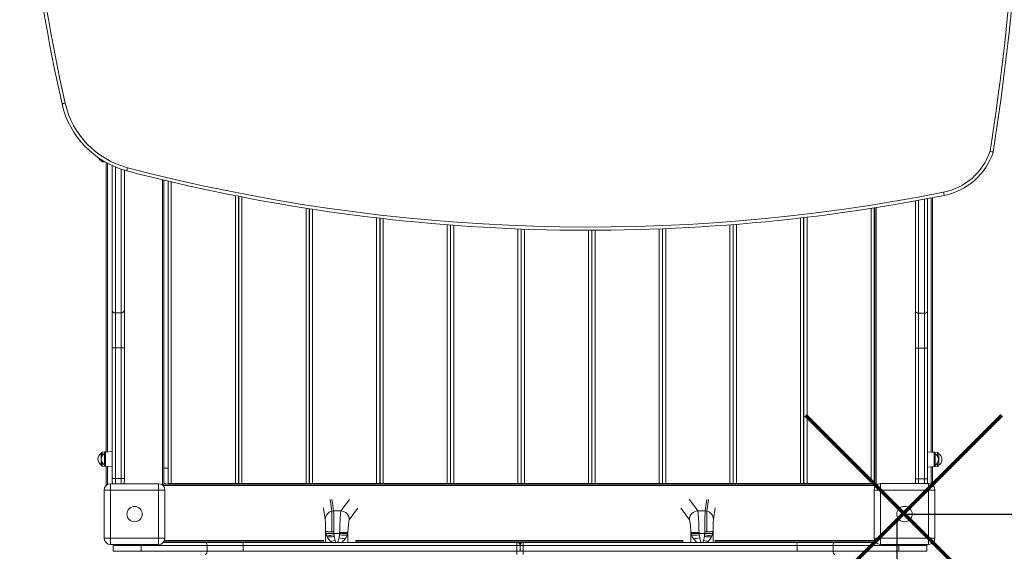
# Model space of a CAD drawing. Units: millimetres. Extents: x -9166 to 5885, y -13390 to -976.
# Drawn here: x -986 to 551, y -8852 to -8022 of the extents above; entities that cross this region are included whole.
import ezdxf

# ---------------------------------------------------------------- set-up
doc = ezdxf.new("R2010")
doc.units = ezdxf.units.MM
doc.header["$PDSIZE"] = -1
doc.layers.add('QUOTE', color=212, linetype='Continuous', lineweight=18)
doc.dimstyles.new('2011', dxfattribs={"dimtxt": 120, "dimasz": 100, "dimexe": 6, "dimexo": 10, "dimgap": 15, "dimtad": 1, "dimtxsty": 'Standard', "dimcen": 5, "dimadec": 0, "dimazin": 0, "dimtfac": 1, "dimtmove": 0, "dimatfit": 3, "dimfxl": 0, "dimarcsym": 0})

# ---------------------------------------------------------------- blocks, each defined once
blk = doc.blocks.new('*D25')
at = {"color": 0, "linetype": 'ByBlock', "lineweight": -2}
for p, q in [((393, -8794.1), (5874.4, -8794.1)), ((5868.4, -8894.1), (5868.4, -12775.3)), ((1775.1, -12875.3), (5874.4, -12875.3))]:
    blk.add_line(p, q, dxfattribs=at)
at = {"color": 0, "linetype": 'ByBlock'}
for points in [[(5868.4, -8794.1), (5851.8, -8894.1), (5885.1, -8894.1)], [(5868.4, -12875.3), (5851.8, -12775.3), (5885.1, -12775.3)]]:
    blk.add_solid(points, dxfattribs=at)
at = {"layer": 'DEFPOINTS', "color": 0, "linetype": 'ByBlock'}
for p in [(383, -8794.1), (1765.1, -12875.3)]:
    blk.add_point(p, dxfattribs=at)
at = {"color": 0, "linetype": 'ByBlock', "insert": (5793.4, -10834.7), "char_height": 120, "attachment_point": 5, "rotation": 90}
blk.add_mtext('4100', dxfattribs=at)
blk = doc.blocks.new('*D27')
at = {"color": 0, "linetype": 'ByBlock', "lineweight": -2}
for p, q in [((5180.2, -8756.6), (5180.2, -13379.7)), ((383.4, -8803.8), (383.4, -13379.7)), ((483.4, -13373.7), (5080.2, -13373.7))]:
    blk.add_line(p, q, dxfattribs=at)
at = {"color": 0, "linetype": 'ByBlock'}
for points in [[(383.4, -13373.7), (483.4, -13390.3), (483.4, -13357)], [(5180.2, -13373.7), (5080.2, -13390.3), (5080.2, -13357)]]:
    blk.add_solid(points, dxfattribs=at)
at = {"layer": 'DEFPOINTS', "color": 0, "linetype": 'ByBlock'}
for p in [(5180.2, -8746.6), (383.4, -8793.8)]:
    blk.add_point(p, dxfattribs=at)
at = {"color": 0, "linetype": 'ByBlock', "insert": (2781.8, -13298.7), "char_height": 120, "attachment_point": 5}
blk.add_mtext('4800', dxfattribs=at)

msp = doc.modelspace()

# ---------------------------------------------------------------- linework, layer by layer
at = {"color": 7, "linetype": 'Continuous', "lineweight": 15}
for p, q in [((-858.639, -8241.88), (-858.639, -8240.281)), ((-856.848, -8243.869), (-851.8, -8244.399)), ((-850.746, -8244.989), (-850.746, -8697.152)), ((-841.275, -8475.751), (-841.275, -8249.763)), ((-822.275, -8256.839), (-822.275, -8475.751)), ((-760.746, -8272.357), (-760.746, -8746.073)), ((-753.996, -8746.073), (-753.996, -8273.965)), ((-643.996, -8746.073), (-643.996, -8297.742)), ((-643.745, -8746.073), (-643.745, -8297.79)), ((412.391, -8476.4), (412.391, -8304.799)), ((431.39, -8301.28), (431.39, -8476.4)), ((439.254, -8299.785), (439.254, -8697.632)), ((-533.745, -8746.073), (-533.745, -8317.062)), ((-533.496, -8746.073), (-533.496, -8317.102)), ((348.255, -8746.073), (348.255, -8315.7)), ((349.255, -8315.542), (349.255, -8746.073)), ((-423.496, -8746.073), (-423.496, -8331.962)), ((-423.245, -8746.073), (-423.245, -8331.99)), ((-313.245, -8746.073), (-313.245, -8342.508)), ((-312.996, -8746.073), (-312.996, -8342.527)), ((127.755, -8746.073), (127.755, -8341.832)), ((128.004, -8746.073), (128.004, -8341.813)), ((238.004, -8746.073), (238.004, -8330.945)), ((238.255, -8746.073), (238.255, -8330.915)), ((-202.996, -8746.073), (-202.996, -8348.748)), ((-202.745, -8746.073), (-202.745, -8348.758)), ((-92.745, -8746.073), (-92.745, -8350.715)), ((-92.496, -8746.073), (-92.496, -8350.713)), ((17.504, -8746.073), (17.504, -8348.413)), ((17.755, -8746.073), (17.755, -8348.401)), ((-841.275, -8534.101), (-841.275, -8475.751)), ((-836.275, -8479.641), (-827.275, -8479.641)), ((-836.275, -8479.641), (-836.275, -8534.101)), ((-827.275, -8534.101), (-827.275, -8479.641)), ((-822.275, -8475.751), (-822.275, -8534.101)), ((412.391, -8534.749), (412.391, -8476.4)), ((426.391, -8480.29), (417.39, -8480.29)), ((417.39, -8480.29), (417.39, -8534.749)), ((426.391, -8534.749), (426.391, -8480.29)), ((431.39, -8476.4), (431.39, -8534.749)), ((-841.275, -8534.101), (-836.275, -8534.101)), ((-841.275, -8738.158), (-841.275, -8534.101)), ((-836.275, -8534.101), (-827.275, -8534.101)), ((-836.275, -8534.101), (-836.275, -8738.158)), ((-827.275, -8534.101), (-822.275, -8534.101)), ((-827.275, -8738.158), (-827.275, -8534.101)), ((-822.275, -8534.101), (-822.275, -8738.158)), ((412.391, -8534.749), (417.39, -8534.749)), ((412.391, -8738.805), (412.391, -8534.749)), ((426.391, -8534.749), (417.39, -8534.749)), ((417.39, -8534.749), (417.39, -8738.805)), ((426.391, -8534.749), (431.39, -8534.749)), ((426.391, -8738.805), (426.391, -8534.749)), ((431.39, -8534.749), (431.39, -8738.805)), ((-850.746, -8696.373), (-856.848, -8697.015)), ((-841.275, -8696.158), (-851.484, -8697.231)), ((441.6, -8697.878), (431.39, -8696.805)), ((447.011, -8697.659), (439.254, -8696.843)), ((-858.639, -8716.88), (-858.639, -8699.004)), ((-853.275, -8717.096), (-853.275, -8699.219)), ((443.391, -8699.867), (443.391, -8717.743)), ((448.802, -8699.648), (448.802, -8717.524)), ((-856.848, -8718.869), (-850.746, -8719.51)), ((-851.484, -8719.084), (-841.275, -8720.157)), ((-850.746, -8719.162), (-850.746, -8748.073)), ((-760.746, -8722.073), (-753.996, -8722.073)), ((-643.996, -8722.073), (-643.745, -8722.073)), ((-533.745, -8722.073), (-533.496, -8722.073)), ((-423.496, -8722.073), (-423.245, -8722.073)), ((-313.245, -8722.073), (-312.996, -8722.073)), ((-202.996, -8722.073), (-202.745, -8722.073)), ((-92.745, -8722.073), (-92.496, -8722.073)), ((17.504, -8722.073), (17.755, -8722.073)), ((127.755, -8722.073), (128.004, -8722.073)), ((238.004, -8722.073), (238.255, -8722.073)), ((348.255, -8722.073), (349.255, -8722.073)), ((431.39, -8720.805), (441.6, -8719.733)), ((439.254, -8720.329), (447.011, -8719.513)), ((439.254, -8719.979), (439.254, -8748.073)), ((-841.275, -8738.158), (-836.275, -8738.158)), ((-841.275, -8743.158), (-841.275, -8738.158)), ((-836.275, -8738.158), (-827.275, -8738.158)), ((-827.275, -8738.158), (-822.275, -8738.158)), ((-822.275, -8738.158), (-822.275, -8743.158)), ((412.391, -8738.805), (417.39, -8738.805)), ((412.391, -8743.805), (412.391, -8738.805)), ((426.391, -8738.805), (417.39, -8738.805)), ((426.391, -8738.805), (431.39, -8738.805)), ((431.39, -8738.805), (431.39, -8743.805)), ((-853.858, -8831.387), (-853.858, -8756.387)), ((-853.858, -8756.387), (-843.857, -8756.387)), ((-849.414, -8748.073), (-850.746, -8748.073)), ((-843.857, -8746.387), (-843.857, -8756.387)), ((-843.857, -8746.387), (-768.858, -8746.387)), ((-843.857, -8756.387), (-843.857, -8831.387)), ((-768.858, -8756.387), (-843.857, -8756.387)), ((-768.858, -8756.387), (-768.858, -8746.387)), ((-768.858, -8756.387), (-758.857, -8756.387)), ((-768.858, -8831.387), (-768.858, -8756.387)), ((-762.746, -8748.073), (-763.301, -8748.073)), ((-761.014, -8748.073), (-762.746, -8748.073)), ((-758.746, -8746.073), (-761.014, -8746.073)), ((-760.746, -8748.073), (-761.014, -8748.073)), ((-760.746, -8747.341), (-760.746, -8749.073)), ((-760.746, -8749.073), (349.255, -8749.073)), ((-760.746, -8749.073), (-760.746, -8750.539)), ((-758.857, -8756.387), (-758.857, -8831.387)), ((-758.746, -8747.341), (-758.746, -8746.073)), ((-758.746, -8747.073), (347.254, -8747.073)), ((-748.995, -8746.073), (-753.996, -8746.073)), ((-648.995, -8746.073), (-748.995, -8746.073)), ((-735.745, -8746.073), (-735.745, -8747.073)), ((-643.996, -8746.073), (-648.995, -8746.073)), ((-638.746, -8746.073), (-643.745, -8746.073)), ((-538.746, -8746.073), (-638.746, -8746.073)), ((-533.745, -8746.073), (-538.746, -8746.073)), ((-528.495, -8746.073), (-533.496, -8746.073)), ((-428.495, -8746.073), (-528.495, -8746.073)), ((-423.496, -8746.073), (-428.495, -8746.073)), ((-418.246, -8746.073), (-423.245, -8746.073)), ((-318.246, -8746.073), (-418.246, -8746.073)), ((-313.245, -8746.073), (-318.246, -8746.073)), ((-307.995, -8746.073), (-312.996, -8746.073)), ((-207.995, -8746.073), (-307.995, -8746.073)), ((-202.996, -8746.073), (-207.995, -8746.073)), ((-197.746, -8746.073), (-202.745, -8746.073)), ((-97.746, -8746.073), (-197.746, -8746.073)), ((-92.745, -8746.073), (-97.746, -8746.073)), ((-87.495, -8746.073), (-92.496, -8746.073)), ((12.505, -8746.073), (-87.495, -8746.073)), ((17.504, -8746.073), (12.505, -8746.073)), ((22.754, -8746.073), (17.755, -8746.073)), ((122.754, -8746.073), (22.754, -8746.073)), ((127.755, -8746.073), (122.754, -8746.073)), ((133.005, -8746.073), (128.004, -8746.073)), ((233.005, -8746.073), (133.005, -8746.073)), ((238.004, -8746.073), (233.005, -8746.073)), ((243.254, -8746.073), (238.255, -8746.073)), ((343.254, -8746.073), (243.254, -8746.073)), ((324.254, -8746.073), (324.254, -8747.073)), ((347.254, -8746.073), (343.254, -8746.073)), ((347.254, -8747.341), (347.254, -8746.073)), ((347.254, -8746.073), (349.522, -8746.073)), ((347.92, -8756.263), (357.92, -8756.263)), ((347.92, -8831.263), (347.92, -8756.263)), ((349.255, -8747.341), (349.255, -8749.073)), ((349.255, -8748.073), (349.522, -8748.073)), ((349.255, -8749.073), (349.255, -8751.271)), ((349.522, -8748.073), (351.255, -8748.073)), ((351.255, -8748.073), (352.181, -8748.073)), ((357.92, -8746.263), (357.92, -8756.263)), ((357.92, -8746.263), (432.92, -8746.263)), ((357.92, -8756.263), (357.92, -8831.263)), ((432.92, -8756.263), (357.92, -8756.263)), ((432.92, -8756.263), (432.92, -8746.263)), ((432.92, -8831.263), (432.92, -8756.263)), ((432.92, -8756.263), (442.92, -8756.263)), ((438.659, -8748.073), (439.254, -8748.073)), ((442.92, -8756.263), (442.92, -8831.263)), ((-498.276, -8771.295), (-497.513, -8776.476)), ((59.633, -8771.295), (59.447, -8771.043)), ((72.716, -8789.016), (59.633, -8771.295)), ((-508.665, -8802.09), (-511.261, -8784.465)), ((-498.276, -8789.283), (-495.666, -8789.016)), ((-497.513, -8776.476), (-495.666, -8789.016)), ((-495.666, -8789.016), (-484.207, -8789.016)), ((-458.199, -8784.962), (-471.256, -8802.648)), ((46.708, -8784.962), (59.765, -8802.648)), ((84.175, -8789.016), (72.716, -8789.016)), ((86.786, -8789.283), (84.175, -8789.016)), ((97.173, -8802.09), (99.769, -8784.465)), ((-507.963, -8823.303), (-508.257, -8820.514)), ((-495.259, -8821.529), (-498.276, -8821.526)), ((-495.259, -8821.529), (-495.184, -8824.107)), ((83.768, -8821.529), (83.692, -8824.107)), ((83.768, -8821.529), (86.786, -8821.526)), ((96.766, -8820.514), (96.472, -8823.303)), ((-853.858, -8831.387), (-843.857, -8831.387)), ((-843.857, -8831.387), (-768.858, -8831.387)), ((-843.857, -8841.387), (-843.857, -8831.387)), ((-768.858, -8831.387), (-758.857, -8831.387)), ((-768.858, -8831.387), (-768.858, -8841.387)), ((-507.137, -8826.329), (-507.963, -8823.303)), ((-505.902, -8829.146), (-507.137, -8826.329)), ((-500.342, -8836.463), (-502.094, -8834.645)), ((-498.276, -8836.314), (-500.342, -8836.463)), ((-494.971, -8826.436), (-498.276, -8826.85)), ((-495.184, -8824.107), (-486.335, -8824.107)), ((-495.184, -8824.107), (-494.971, -8826.436)), ((-494.971, -8826.436), (-494.653, -8828.699)), ((-494.653, -8828.699), (-493.224, -8835.149)), ((-487.258, -8830.846), (-486.545, -8826.416)), ((-486.545, -8826.416), (-486.335, -8824.107)), ((-486.335, -8824.107), (-486.276, -8822.57)), ((-475.66, -8829.228), (-477.141, -8831.702)), ((-474.373, -8826.303), (-475.66, -8829.228)), ((-473.556, -8823.303), (-474.373, -8826.303)), ((-473.326, -8821.662), (-473.556, -8823.303)), ((-460.745, -8835.327), (-460.901, -8837.998)), ((-460.685, -8837.757), (-460.814, -8836.868)), ((49.239, -8835.073), (49.409, -8837.986)), ((62.065, -8823.303), (61.835, -8821.662)), ((62.882, -8826.303), (62.065, -8823.303)), ((64.169, -8829.228), (62.882, -8826.303)), ((65.65, -8831.702), (64.169, -8829.228)), ((74.845, -8824.107), (74.786, -8822.57)), ((74.845, -8824.107), (83.692, -8824.107)), ((74.845, -8824.107), (75.055, -8826.416)), ((75.055, -8826.416), (75.766, -8830.846)), ((83.163, -8828.699), (81.733, -8835.149)), ((83.48, -8826.436), (83.163, -8828.699)), ((83.692, -8824.107), (83.48, -8826.436)), ((86.786, -8826.85), (83.48, -8826.436)), ((88.851, -8836.463), (86.786, -8836.314)), ((90.602, -8834.645), (88.851, -8836.463)), ((95.646, -8826.329), (94.41, -8829.146)), ((96.472, -8823.303), (95.646, -8826.329)), ((347.92, -8831.263), (357.92, -8831.263)), ((349.255, -8836.253), (349.255, -8837.074)), ((357.92, -8841.262), (357.92, -8831.263)), ((357.92, -8831.263), (432.92, -8831.263)), ((432.92, -8831.263), (442.92, -8831.263)), ((432.92, -8831.263), (432.92, -8841.262)), ((-768.858, -8841.387), (-843.857, -8841.387)), ((-795.801, -8842.986), (-839.58, -8842.986)), ((-839.58, -8851.986), (-839.58, -8842.986)), ((-839.58, -8851.986), (-795.801, -8851.986)), ((-795.801, -8851.986), (-795.801, -8842.986)), ((-693.117, -8842.986), (-795.801, -8842.986)), ((-795.801, -8851.986), (-693.117, -8851.986)), ((-761.345, -8837.986), (-696.06, -8837.986)), ((-760.631, -8837.074), (-510.748, -8837.074)), ((-696.06, -8837.986), (-636.249, -8837.986)), ((-693.117, -8851.986), (-693.117, -8842.986)), ((-636.824, -8842.986), (-693.117, -8842.986)), ((-693.117, -8851.986), (-636.824, -8851.986)), ((-209.587, -8842.986), (-636.824, -8842.986)), ((-636.824, -8851.986), (-636.824, -8842.986)), ((-636.824, -8851.986), (-209.587, -8851.986)), ((-636.249, -8837.986), (-209.58, -8837.986)), ((-460.741, -8837.074), (49.323, -8837.074)), ((-460.55, -8838.068), (-460.685, -8837.757)), ((-204.58, -8842.986), (-209.587, -8842.986)), ((-209.587, -8851.986), (-209.587, -8842.986)), ((-209.587, -8851.986), (-204.58, -8851.986)), ((-204.58, -8851.986), (-204.58, -8842.986)), ((-204.58, -8842.986), (-199.573, -8842.986)), ((-199.573, -8851.986), (-204.58, -8851.986)), ((227.088, -8837.986), (-199.58, -8837.986)), ((-199.573, -8851.986), (-199.573, -8842.986)), ((-199.573, -8842.986), (227.664, -8842.986)), ((227.664, -8851.986), (-199.573, -8851.986)), ((99.256, -8837.074), (349.255, -8837.074)), ((286.9, -8837.986), (227.088, -8837.986)), ((227.664, -8851.986), (227.664, -8842.986)), ((227.664, -8842.986), (283.957, -8842.986)), ((283.957, -8851.986), (227.664, -8851.986)), ((283.957, -8842.986), (386.641, -8842.986)), ((283.957, -8851.986), (283.957, -8842.986)), ((386.641, -8851.986), (283.957, -8851.986)), ((350.518, -8837.986), (286.9, -8837.986)), ((432.92, -8841.262), (357.92, -8841.262)), ((386.641, -8842.986), (430.419, -8842.986)), ((386.641, -8851.986), (386.641, -8842.986)), ((430.419, -8851.986), (386.641, -8851.986)), ((430.419, -8851.986), (430.419, -8842.986))]:
    msp.add_line(p, q, dxfattribs=at)
at = {"color": 8, "linetype": 'Continuous', "lineweight": 15}
for p, q in [((-856.848, -8241.412), (-856.848, -8243.869)), ((-848.746, -8246.072), (-848.746, -8696.943)), ((-836.275, -8251.933), (-836.275, -8479.641)), ((-827.275, -8479.641), (-827.275, -8255.277)), ((-762.746, -8271.877), (-762.746, -8748.073)), ((-748.995, -8746.073), (-748.995, -8275.144)), ((-648.995, -8746.073), (-648.995, -8296.758)), ((-638.746, -8746.073), (-638.746, -8298.763)), ((417.39, -8303.886), (417.39, -8480.29)), ((426.391, -8480.29), (426.391, -8302.219)), ((437.255, -8300.166), (437.255, -8697.421)), ((-538.746, -8746.073), (-538.746, -8316.283)), ((-528.495, -8746.073), (-528.495, -8317.872)), ((343.254, -8746.073), (343.254, -8316.488)), ((351.255, -8315.223), (351.255, -8748.073)), ((-428.495, -8746.073), (-428.495, -8331.38)), ((-418.246, -8746.073), (-418.246, -8332.563)), ((-318.246, -8746.073), (-318.246, -8342.122)), ((-307.995, -8746.073), (-307.995, -8342.902)), ((122.754, -8746.073), (122.754, -8342.223)), ((133.005, -8746.073), (133.005, -8341.413)), ((233.005, -8746.073), (233.005, -8331.533)), ((243.254, -8746.073), (243.254, -8330.318)), ((-207.995, -8746.073), (-207.995, -8348.558)), ((-197.746, -8746.073), (-197.746, -8348.939)), ((-97.746, -8746.073), (-97.746, -8350.717)), ((-87.495, -8746.073), (-87.495, -8350.702)), ((12.505, -8746.073), (12.505, -8348.609)), ((22.754, -8746.073), (22.754, -8348.195)), ((-856.848, -8697.015), (-856.848, -8702.876)), ((-851.484, -8697.231), (-851.484, -8719.084)), ((441.6, -8719.733), (441.6, -8697.878)), ((447.011, -8703.607), (447.011, -8697.659)), ((-856.848, -8713.438), (-856.848, -8718.869)), ((447.011, -8719.513), (447.011, -8714.005)), ((-848.746, -8719.372), (-848.746, -8747.663)), ((437.255, -8720.189), (437.255, -8747.251)), ((-836.275, -8738.158), (-836.275, -8746.387)), ((-827.275, -8746.387), (-827.275, -8738.158)), ((417.39, -8738.805), (417.39, -8746.263)), ((426.391, -8746.263), (426.391, -8738.805)), ((-500.92, -8771.34), (-498.276, -8789.283)), ((-498.309, -8771.074), (-498.276, -8771.295)), ((-470.96, -8771.074), (-484.207, -8789.016)), ((84.175, -8789.016), (86.818, -8771.074)), ((89.428, -8771.34), (86.786, -8789.283)), ((-511.261, -8784.465), (-511.29, -8784.261)), ((-458.04, -8784.746), (-458.199, -8784.962)), ((46.549, -8784.746), (46.708, -8784.962)), ((99.769, -8784.465), (99.8, -8784.261)), ((-508.257, -8837.986), (-508.257, -8820.514)), ((96.766, -8837.986), (96.766, -8820.514)), ((-759.561, -8835.073), (-510.745, -8835.073)), ((-498.584, -8837.986), (-500.342, -8836.463)), ((-473.326, -8821.662), (-473.326, -8837.986)), ((-460.751, -8835.073), (49.26, -8835.073)), ((61.835, -8821.662), (61.835, -8837.986)), ((81.733, -8835.149), (80.825, -8837.986)), ((88.851, -8836.463), (87.094, -8837.986)), ((99.253, -8835.073), (348.674, -8835.073)), ((-481.823, -8837.061), (-482.942, -8837.986)), ((-207.024, -8838.689), (-202.136, -8838.689)), ((71.452, -8837.986), (70.332, -8837.061))]:
    msp.add_line(p, q, dxfattribs=at)
at = {"color": 7, "linetype": 'Continuous', "lineweight": 15, "flags": 128}
for points in [[(-919.589, -8153.32), (-919.494, -8153.299), (-919.217, -8153.236), (-918.767, -8153.135), (-918.16, -8152.997), (-917.421, -8152.829), (-916.578, -8152.641), (-915.663, -8152.433), (-914.712, -8152.217)], [(533.849, -8228.603), (533.576, -8228.538), (532.787, -8228.347), (531.57, -8228.053), (530.059, -8227.689), (529.006, -8227.433), (528.972, -8227.426)], [(-818.477, -8257.892), (-818.452, -8257.798), (-818.381, -8257.524), (-818.264, -8257.076), (-818.106, -8256.475), (-817.915, -8255.742), (-817.695, -8254.905), (-817.458, -8253.997), (-817.211, -8253.055)], [(457.372, -8296.251), (457.355, -8296.157), (457.3, -8295.877), (457.208, -8295.425), (457.088, -8294.814), (456.941, -8294.07), (456.773, -8293.224), (456.59, -8292.302), (456.399, -8291.347)], [(-498.276, -8789.283), (-498.276, -8790.455), (-498.276, -8792.667), (-498.277, -8795.886), (-498.276, -8799.972), (-498.276, -8803.45), (-498.276, -8806.87), (-498.276, -8810.1), (-498.276, -8813.044), (-498.276, -8815.951), (-498.276, -8818.787), (-498.276, -8821.526)], [(-495.666, -8789.016), (-495.644, -8789.379), (-495.619, -8790.024), (-495.591, -8791.009), (-495.559, -8792.398), (-495.531, -8793.898), (-495.502, -8795.635), (-495.473, -8797.592), (-495.444, -8799.752), (-495.412, -8802.356), (-495.384, -8805.072), (-495.332, -8810.666), (-495.291, -8816.231), (-495.259, -8821.529)], [(-486.276, -8822.57), (-486.198, -8819.726), (-486.106, -8816.784), (-486, -8813.773), (-485.88, -8810.726), (-485.808, -8809.053), (-485.73, -8807.325), (-485.644, -8805.556), (-485.551, -8803.759), (-485.452, -8801.953), (-485.345, -8800.158), (-485.278, -8799.078), (-485.197, -8797.869), (-485.103, -8796.563), (-484.992, -8795.115), (-484.889, -8793.9), (-484.81, -8793.057), (-484.757, -8792.523), (-484.543, -8790.69), (-484.36, -8789.573), (-484.207, -8789.016)], [(72.716, -8789.016), (72.77, -8789.17), (72.828, -8789.388), (72.891, -8789.679), (72.956, -8790.052), (73.028, -8790.514), (73.103, -8791.075), (73.182, -8791.742), (73.266, -8792.523), (73.33, -8793.174), (73.429, -8794.259), (73.561, -8795.885), (73.676, -8797.444), (73.774, -8798.885), (73.855, -8800.158), (74.012, -8802.856), (74.153, -8805.556), (74.279, -8808.195), (74.389, -8810.726), (74.615, -8816.784), (74.786, -8822.57)], [(84.175, -8789.016), (84.125, -8790.146), (84.071, -8792.275), (84.031, -8794.347), (83.992, -8796.85), (83.953, -8799.741), (83.931, -8801.562), (83.91, -8803.43), (83.891, -8805.328), (83.864, -8808.193), (83.84, -8811.042), (83.799, -8816.524), (83.768, -8821.529)], [(86.786, -8789.283), (86.786, -8789.654), (86.786, -8790.303), (86.786, -8791.29), (86.786, -8792.667), (86.786, -8794.159), (86.785, -8795.886), (86.785, -8797.83), (86.786, -8799.972), (86.786, -8802.568), (86.787, -8805.27), (86.786, -8810.821), (86.786, -8816.317), (86.786, -8821.526)], [(-471.256, -8802.648), (-471.51, -8803.28), (-471.793, -8804.561), (-472.093, -8806.477), (-472.395, -8808.959), (-472.683, -8811.886), (-472.94, -8815.097), (-473.158, -8818.414), (-473.326, -8821.662)], [(59.765, -8802.648), (60.019, -8803.28), (60.302, -8804.561), (60.603, -8806.477), (60.904, -8808.959), (61.191, -8811.886), (61.449, -8815.097), (61.667, -8818.414), (61.835, -8821.662)], [(-498.276, -8821.526), (-500.289, -8821.487), (-502.226, -8821.415), (-503.996, -8821.312), (-505.514, -8821.181), (-506.718, -8821.028), (-507.574, -8820.86), (-508.079, -8820.687), (-508.257, -8820.514)], [(86.786, -8821.526), (88.798, -8821.487), (90.735, -8821.415), (92.505, -8821.312), (94.023, -8821.181), (95.227, -8821.028), (96.083, -8820.86), (96.588, -8820.687), (96.766, -8820.514)], [(-495.184, -8824.107), (-497.45, -8824.268), (-499.649, -8824.353), (-501.709, -8824.36), (-503.566, -8824.289), (-505.166, -8824.142), (-506.456, -8823.924), (-507.398, -8823.642), (-507.963, -8823.303)], [(-493.224, -8835.149), (-495.795, -8835.866), (-498.276, -8836.314)], [(-486.545, -8826.416), (-482.702, -8826.875), (-479.047, -8827.024), (-476.153, -8826.814), (-474.373, -8826.303)], [(-486.335, -8824.107), (-484.068, -8824.268), (-481.87, -8824.353), (-479.81, -8824.36), (-477.953, -8824.289), (-476.353, -8824.142), (-475.063, -8823.924), (-474.121, -8823.642), (-473.556, -8823.303)], [(-473.326, -8821.662), (-473.694, -8821.923), (-474.5, -8822.167), (-475.762, -8822.376), (-477.443, -8822.536), (-479.462, -8822.635), (-481.697, -8822.671), (-484.009, -8822.646), (-486.276, -8822.57)], [(61.835, -8821.662), (62.204, -8821.923), (63.01, -8822.167), (64.27, -8822.376), (65.953, -8822.536), (67.972, -8822.635), (70.205, -8822.671), (72.519, -8822.646), (74.786, -8822.57)], [(62.065, -8823.303), (62.63, -8823.642), (63.572, -8823.924), (64.863, -8824.142), (66.462, -8824.289), (68.32, -8824.36), (70.38, -8824.353), (72.577, -8824.268), (74.845, -8824.107)], [(62.882, -8826.303), (64.662, -8826.814), (67.557, -8827.024), (71.21, -8826.875), (75.055, -8826.416)], [(86.786, -8836.314), (84.304, -8835.866), (81.733, -8835.149)], [(83.692, -8824.107), (85.96, -8824.268), (88.158, -8824.353), (90.217, -8824.36), (92.076, -8824.289), (93.674, -8824.142), (94.965, -8823.924), (95.907, -8823.642), (96.472, -8823.303)], [(-839.58, -8842.986), (-839.484, -8842.011), (-839.318, -8841.387)], [(-693.117, -8842.986), (-693.174, -8842.011), (-693.341, -8841.073), (-693.613, -8840.208), (-693.979, -8839.451), (-694.425, -8838.829), (-694.934, -8838.367), (-695.486, -8838.083), (-696.06, -8837.986)], [(-696.06, -8856.986), (-695.486, -8856.89), (-694.934, -8856.606), (-694.425, -8856.143), (-693.979, -8855.521), (-693.613, -8854.764), (-693.341, -8853.899), (-693.174, -8852.962), (-693.117, -8851.986)], [(-510.748, -8837.074), (-510.748, -8837.339), (-510.752, -8838.187)], [(-209.587, -8842.986), (-209.587, -8842.011), (-209.587, -8841.073), (-209.586, -8840.208), (-209.585, -8839.451), (-209.584, -8838.829), (-209.583, -8838.367), (-209.581, -8838.083), (-209.58, -8837.986)], [(-209.58, -8856.986), (-209.581, -8856.89), (-209.583, -8856.606), (-209.584, -8856.143), (-209.585, -8855.521), (-209.586, -8854.764), (-209.587, -8853.899), (-209.587, -8852.962), (-209.587, -8851.986)], [(-199.573, -8842.986), (-199.573, -8842.011), (-199.574, -8841.073), (-199.574, -8840.208), (-199.575, -8839.451), (-199.576, -8838.829), (-199.578, -8838.367), (-199.579, -8838.083), (-199.58, -8837.986)], [(-199.58, -8856.986), (-199.579, -8856.89), (-199.578, -8856.606), (-199.576, -8856.143), (-199.575, -8855.521), (-199.574, -8854.764), (-199.574, -8853.899), (-199.573, -8852.962), (-199.573, -8851.986)], [(49.195, -8837.757), (49.305, -8837.251), (49.323, -8837.074)], [(99.256, -8837.074), (99.256, -8837.339), (99.261, -8838.187)], [(283.957, -8842.986), (284.013, -8842.011), (284.181, -8841.073), (284.453, -8840.208), (284.819, -8839.451), (285.264, -8838.829), (285.774, -8838.367), (286.326, -8838.083), (286.9, -8837.986)], [(286.9, -8856.986), (286.326, -8856.89), (285.774, -8856.606), (285.264, -8856.143), (284.819, -8855.521), (284.453, -8854.764), (284.181, -8853.899), (284.013, -8852.962), (283.957, -8851.986)], [(430.419, -8842.986), (430.324, -8842.011), (430.114, -8841.262)]]:
    msp.add_lwpolyline(points, dxfattribs=at)
at = {"color": 1, "lineweight": 70}
for points in [[(240.786, -8945.83), (547.183, -8639.433)], [(240.786, -8639.433), (547.183, -8945.83)]]:
    msp.add_lwpolyline(points, dxfattribs=at)
at = {"color": 8, "linetype": 'Continuous', "lineweight": 15, "flags": 128}
for points in [[(-493.224, -8835.149), (-492.337, -8837.934), (-492.315, -8837.986)], [(-489.277, -8837.986), (-488.506, -8835.877), (-487.258, -8830.846)], [(75.766, -8830.846), (77.015, -8835.877), (77.72, -8837.986)], [(-795.801, -8842.986), (-795.81, -8842.011), (-795.826, -8841.387)], [(-460.75, -8837.074), (-460.072, -8837.134), (-459.502, -8837.37), (-459.105, -8837.637), (-458.645, -8837.869), (-458.282, -8837.986)], [(386.641, -8842.986), (386.649, -8842.011), (386.67, -8841.262)]]:
    msp.add_lwpolyline(points, dxfattribs=at)
at = {"color": 7, "linetype": 'Continuous', "lineweight": 15}
for centre in [(-806.357, -8793.887), (395.42, -8793.763)]:
    msp.add_circle(centre, 12, dxfattribs=at)
for centre, radius, start, end in [((1699.135, -7561.354), 2684.797, 179.687105, 192.737718), ((1699.135, -7561.354), 2679.797, 179.686521, 192.737718), ((-3765.658, -7562.971), 4345.729, 351.205068, 0.214623), ((-3765.658, -7562.971), 4350.729, 351.199562, 0.214376), ((-783.034, -8122.452), 140, 192.737718, 255.335109), ((-783.034, -8122.452), 135, 192.737718, 255.335109), ((437.668, -8196.92), 96.266, 281.220615, 341.525422), ((437.668, -8196.92), 101.266, 281.220615, 341.767898), ((-853.151, -8232.942), 10.489, 207.11207, 238.446429), ((-856.639, -8241.88), 2, 180, 264), ((-97.095, -5501.264), 2849.453, 255.335109, 281.220615), ((-97.095, -5501.264), 2844.453, 255.335109, 281.220615), ((-836.768, -8475.117), 4.551, 188.011145, 276.223758), ((-826.782, -8475.116), 4.552, 263.787902, 351.977195), ((416.899, -8475.764), 4.552, 188.028494, 276.195815), ((426.885, -8475.767), 4.549, 263.768021, 352.007669), ((-856.639, -8699.004), 2, 96, 180), ((-851.275, -8699.219), 2, 96, 180), ((441.391, -8699.868), 2, 0, 84), ((446.803, -8699.648), 2, 0, 84), ((-853.151, -8707.942), 10.489, 121.553571, 180), ((-853.151, -8707.942), 10.489, 180, 238.446429), ((-847.786, -8708.157), 10.489, 121.553571, 180), ((-847.786, -8708.157), 10.489, 180, 238.446429), ((437.902, -8708.805), 10.489, 0, 58.446429), ((437.902, -8708.805), 10.489, 301.553571, 0), ((443.314, -8708.586), 10.489, 0, 58.446429), ((443.314, -8708.586), 10.489, 301.553571, 0), ((-856.639, -8716.88), 2, 180, 264), ((-851.275, -8717.095), 2, 180, 264), ((441.391, -8717.743), 2, 276, 0), ((446.803, -8717.524), 2, 276, 0), ((-836.275, -8743.157), 5, 180, 220.237778), ((-827.275, -8743.157), 5, 319.762222, 0), ((417.391, -8743.805), 5, 180, 209.433775), ((426.391, -8743.805), 5, 330.566225, 0), ((-843.857, -8756.387), 10, 90, 180), ((-768.857, -8756.387), 10, 0, 90), ((357.92, -8756.263), 10, 90, 180), ((432.92, -8756.263), 10, 0, 90), ((-495.69, -8801.998), 12.976, 101.49959, 180.405594), ((-484.303, -8802.075), 13.06, 357.487511, 89.577837), ((72.811, -8802.074), 13.059, 90.418006, 182.516646), ((84.2, -8801.996), 12.974, 359.586393, 78.503276), ((-932.866, -8820.704), 424.61, 0.025694, 2.512592), ((521.793, -8820.692), 425.027, 177.491594, 179.976048), ((-843.857, -8831.387), 10, 180, 270), ((-768.857, -8831.387), 10, 270, 0), ((-501.576, -8807.385), 19.742, 253.639909, 279.621385), ((-501.674, -8810.03), 19.578, 257.527931, 279.993173), ((-481.653, -8816.421), 27.385, 207.688209, 221.717598), ((-504.066, -8783.956), 45.722, 277.274483, 281.87998), ((-480.1, -8806.442), 25.432, 253.652992, 276.680277), ((-501.391, -8815.244), 29.307, 311.889698, 325.836686), ((68.609, -8806.451), 25.424, 263.317261, 286.350377), ((89.89, -8815.253), 29.293, 214.160019, 228.113597), ((92.564, -8784.021), 45.657, 258.116706, 262.728831), ((90.085, -8807.382), 19.746, 260.380999, 286.357707), ((90.183, -8810.037), 19.57, 260.003883, 282.475323), ((70.13, -8816.399), 27.423, 318.292134, 332.302059), ((357.92, -8831.263), 10, 180, 270), ((432.92, -8831.263), 10, 270, 0), ((-625.561, -8841.749), 11.331, 160.60676, 186.27166), ((-209.58, -8842.986), 5, 0, 90), ((-199.58, -8842.986), 5, 90, 180), ((216.377, -8841.753), 11.355, 353.766834, 19.376315)]:
    msp.add_arc(centre, radius, start, end, dxfattribs=at)
at = {"color": 8, "linetype": 'Continuous', "lineweight": 15}
msp.add_arc((-457.757, -8833.379), 4.751, 231.668256, 255.864297, dxfattribs=at)

# ---------------------------------------------------------------- dimensions: what is measured, and where the dimension line sits
at = {"layer": 'QUOTE'}
dim = msp.add_linear_dim(base=(5180.236, -13373.663), p1=(383.42, -8793.763), p2=(5180.236, -8746.645), text='4800', dimstyle='2011', override={"dimpost": '<>', "dimtzin": 0}, dxfattribs=at)
dim.commit()
dim.dimension.update_dxf_attribs({"geometry": '*D27', "text_midpoint": (2781.828, -13298.663)})
dim = msp.add_linear_dim(base=(5868.421, -12875.26), p1=(383.033, -8794.102), p2=(1765.098, -12875.26), angle=90, text='4100', dimstyle='2011', override={"dimpost": '<>', "dimtzin": 0}, dxfattribs=at)
dim.commit()
dim.dimension.update_dxf_attribs({"geometry": '*D25', "text_midpoint": (5793.421, -10834.681), "text_rotation": 90})

doc.saveas('drawing.dxf')
